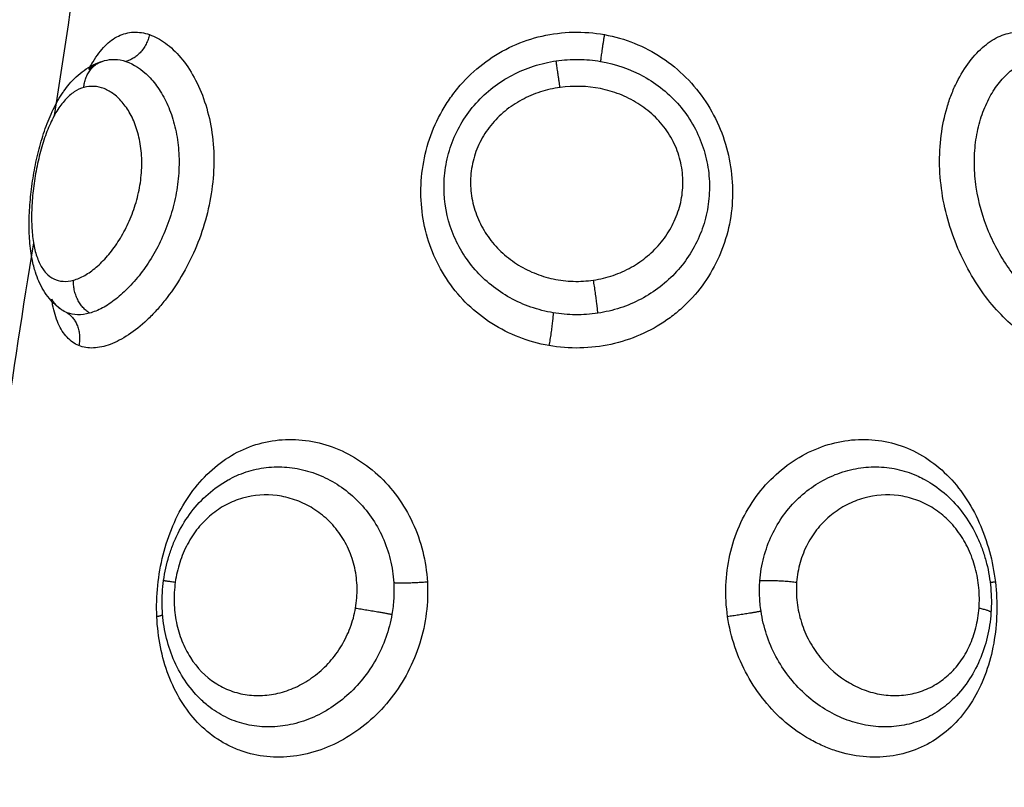
# Model space of a CAD drawing. Units: millimetres. Extents: x 0 to 17.9, y 0 to 17.4.
# Drawn here: x 2.7 to 2.8, y 6.6 to 6.6 of the extents above; entities that cross this region are included whole.
import ezdxf

# ---------------------------------------------------------------- set-up
doc = ezdxf.new("R2010")
doc.units = ezdxf.units.MM
doc.layers.add('DIASTASEIS', color=253, linetype='Continuous', lineweight=5)
doc.layers.add('Make2D$Visible$Curves', color=7, linetype='Continuous')
doc.layers.add('Make2D$Visible$Tangents', color=8, linetype='Continuous')
doc.styles.get("Standard").update_dxf_attribs({"font": 'ARIALN.TTF'})
doc.dimstyles.new('STANDARD_ACAD', dxfattribs={"dimtxt": 0.18, "dimasz": 0.18, "dimexe": 0.18, "dimexo": 0.0625, "dimgap": 0.09, "dimtad": 0, "dimtih": 1, "dimtoh": 1, "dimdec": 4, "dimzin": 0, "dimdsep": 46, "dimtxsty": 'Standard', "dimcen": 0.09, "dimadec": 0, "dimazin": 0, "dimtfac": 1, "dimtdec": 4, "dimtofl": 0, "dimtmove": 0, "dimatfit": 3, "dimfxl": 1, "dimtolj": 1, "dimtzin": 0, "dimarcsym": 0})

# ---------------------------------------------------------------- blocks, each defined once
blk = doc.blocks.new('_Oblique')
at = {"color": 0, "linetype": 'ByBlock', "lineweight": -2, "transparency": 16777216}
blk.add_line((-0.5, -0.5), (0.5, 0.5), dxfattribs=at)
blk = doc.blocks.new('*D42')
at = {"layer": 'Defpoints', "color": 0}
for p in [(1.174134, 8.197948), (4.072002, 8.197948), (4.148826, 2.095081)]:
    blk.add_point(p, dxfattribs=at)
at = {"layer": 'DIASTASEIS', "color": 0, "lineweight": -2}
for p, q in [((4.072002, 8.197948), (1.074134, 8.197948)), ((1.174134, 8.197948), (1.174134, 5.428425)), ((1.174134, 2.095081), (1.174134, 4.864605)), ((4.148826, 2.095081), (1.074134, 2.095081))]:
    blk.add_line(p, q, dxfattribs=at)
at = {"layer": 'DIASTASEIS', "color": 0, "linetype": 'ByBlock', "lineweight": -2, "xscale": 0.05, "yscale": 0.05, "zscale": 0.05}
for p, rotation in [((1.174134, 8.197948), 90), ((1.174134, 2.095081), 270)]:
    blk.add_blockref('_Oblique', p, dxfattribs=dict(at, rotation=rotation))
at = {"layer": 'DIASTASEIS', "color": 0, "insert": (1.174134, 5.146515), "char_height": 0.12, "attachment_point": 5, "rotation": 90}
blk.add_mtext('\\A1;\\A1;{\\H1.5x;6.10}', dxfattribs=at)
blk = doc.blocks.new('*D43')
at = {"layer": 'Defpoints', "color": 0}
for p in [(7.846108, 8.770139), (2.045, 6.94984), (7.846108, 6.169682)]:
    blk.add_point(p, dxfattribs=at)
at = {"layer": 'DIASTASEIS', "color": 0, "lineweight": -2}
for p, q in [((2.045, 6.94984), (2.045, 8.870139)), ((7.846108, 6.169682), (7.846108, 8.870139)), ((2.045, 8.770139), (4.664074, 8.770139)), ((7.846108, 8.770139), (5.227034, 8.770139))]:
    blk.add_line(p, q, dxfattribs=at)
at = {"layer": 'DIASTASEIS', "color": 0, "linetype": 'ByBlock', "lineweight": -2, "xscale": 0.05, "yscale": 0.05, "zscale": 0.05, "rotation": 180}
blk.add_blockref('_Oblique', (2.045, 8.770139), dxfattribs=at)
at = {"layer": 'DIASTASEIS', "color": 0, "linetype": 'ByBlock', "lineweight": -2, "xscale": 0.05, "yscale": 0.05, "zscale": 0.05}
blk.add_blockref('_Oblique', (7.846108, 8.770139), dxfattribs=at)
at = {"layer": 'DIASTASEIS', "color": 0, "insert": (4.945554, 8.770139), "char_height": 0.12, "attachment_point": 5}
blk.add_mtext('\\A1;\\A1;{\\H1.5x;5.80}', dxfattribs=at)
blk = doc.blocks.new('*D46')
at = {"layer": 'Defpoints', "color": 0}
for p in [(9.344832, 10.024335), (0.025, 6.999898), (9.344832, 6.543023)]:
    blk.add_point(p, dxfattribs=at)
at = {"layer": 'DIASTASEIS', "color": 0, "lineweight": -2}
for p, q in [((0.025, 6.999898), (0.025, 10.124335)), ((9.344832, 6.543023), (9.344832, 10.124335)), ((0.025, 10.024335), (4.402637, 10.024335)), ((9.344832, 10.024335), (4.967194, 10.024335))]:
    blk.add_line(p, q, dxfattribs=at)
at = {"layer": 'DIASTASEIS', "color": 0, "linetype": 'ByBlock', "lineweight": -2, "xscale": 0.05, "yscale": 0.05, "zscale": 0.05, "rotation": 180}
blk.add_blockref('_Oblique', (0.025, 10.024335), dxfattribs=at)
at = {"layer": 'DIASTASEIS', "color": 0, "linetype": 'ByBlock', "lineweight": -2, "xscale": 0.05, "yscale": 0.05, "zscale": 0.05}
blk.add_blockref('_Oblique', (9.344832, 10.024335), dxfattribs=at)
at = {"layer": 'DIASTASEIS', "color": 0, "insert": (4.684916, 10.024335), "char_height": 0.12, "attachment_point": 5}
blk.add_mtext('\\A1;\\A1;{\\H1.5x;9.35}', dxfattribs=at)
blk = doc.blocks.new('KATOPSH_S024A')
at = {"layer": 'Make2D$Visible$Curves', "color": 0, "lineweight": -3}
for points in [[(2845.952694, 5865.387386), (2845.952458, 5865.385301), (2845.952147, 5865.383207), (2845.951812, 5865.381107)], [(2845.953293, 5865.382764), (2845.953309, 5865.382769), (2845.953326, 5865.382774), (2845.953343, 5865.382778)], [(2845.951183, 5865.377241), (2845.950859, 5865.375259), (2845.950543, 5865.37327), (2845.950278, 5865.371276)], [(2845.952208, 5865.375119), (2845.952146, 5865.375144), (2845.952087, 5865.375175), (2845.952032, 5865.375213)]]:
    blk.add_open_spline(points, degree=3, dxfattribs=at)
for points, knots in [([(2845.952865, 5865.382517), (2845.952906, 5865.382597), (2845.952949, 5865.382673), (2845.953105, 5865.38293), (2845.953227, 5865.383092), (2845.953485, 5865.383353), (2845.953621, 5865.383453), (2845.95391, 5865.383594), (2845.954064, 5865.383634), (2845.95438, 5865.383649), (2845.954542, 5865.383624), (2845.954707, 5865.383568)], [11.025519, 11.025519, 11.025519, 11.025519, 11.395344, 11.395344, 12.344956, 12.344956, 13.294568, 13.294568, 14.24418, 14.24418, 15.193792, 15.193792, 15.193792, 15.193792]), ([(2845.952032, 5865.375213), (2845.951894, 5865.375308), (2845.951771, 5865.375422), (2845.951665, 5865.37555), (2845.951533, 5865.37571), (2845.951429, 5865.375888), (2845.951346, 5865.376078), (2845.951306, 5865.376168), (2845.951271, 5865.376262), (2845.951241, 5865.376357), (2845.951233, 5865.376384), (2845.951224, 5865.376411), (2845.951217, 5865.376438), (2845.951198, 5865.376504), (2845.95118, 5865.376571), (2845.951165, 5865.37664), (2845.951123, 5865.376827), (2845.951093, 5865.377023), (2845.951075, 5865.377227), (2845.951057, 5865.377424), (2845.951049, 5865.377628), (2845.951051, 5865.377838), (2845.951052, 5865.378045), (2845.951062, 5865.37826), (2845.95108, 5865.378476), (2845.951097, 5865.37869), (2845.951123, 5865.378906), (2845.951155, 5865.379123), (2845.951172, 5865.379232), (2845.95119, 5865.379342), (2845.95121, 5865.379451), (2845.951231, 5865.37956), (2845.951252, 5865.379668), (2845.951276, 5865.379775), (2845.951324, 5865.379992), (2845.951379, 5865.380203), (2845.951441, 5865.380408), (2845.951504, 5865.380618), (2845.951575, 5865.380819), (2845.951654, 5865.381011), (2845.951736, 5865.381208), (2845.951825, 5865.381394), (2845.951925, 5865.381567), (2845.951976, 5865.381656), (2845.95203, 5865.381741), (2845.952087, 5865.381823), (2845.952091, 5865.38183), (2845.952097, 5865.381838), (2845.952103, 5865.381847), (2845.952156, 5865.381922), (2845.952211, 5865.381994), (2845.952269, 5865.382062), (2845.952336, 5865.382141), (2845.952406, 5865.382216), (2845.952481, 5865.382285), (2845.952556, 5865.382356), (2845.952636, 5865.382421), (2845.952719, 5865.38248), (2845.952895, 5865.382605), (2845.953087, 5865.382702), (2845.953293, 5865.382764)], [0.036829, 0.036829, 0.036829, 0.036829, 0.667823, 0.667823, 0.667823, 1.45697, 1.45697, 1.45697, 1.832908, 1.832908, 1.832908, 1.938555, 1.938555, 1.938555, 2.19429, 2.19429, 2.19429, 2.898071, 2.898071, 2.898071, 3.577625, 3.577625, 3.577625, 4.247649, 4.247649, 4.247649, 4.907603, 4.907603, 4.907603, 5.240369, 5.240369, 5.240369, 5.572233, 5.572233, 5.572233, 6.241902, 6.241902, 6.241902, 6.928273, 6.928273, 6.928273, 7.636447, 7.636447, 7.636447, 8.000002, 8.000002, 8.000002, 8.034807, 8.034807, 8.034807, 8.3706, 8.3706, 8.3706, 8.754936, 8.754936, 8.754936, 9.14667, 9.14667, 9.14667, 9.964794, 9.964794, 9.964794, 9.964794]), ([(2845.952865, 5865.382517), (2845.952905, 5865.382551), (2845.952945, 5865.382582), (2845.953047, 5865.382652), (2845.953108, 5865.382687), (2845.953171, 5865.382716)], [-0.9807277, -0.9807277, -0.9807277, -0.9807277, -0.7035971, -0.7035971, -0.3011431, -0.3011431, -0.3011431, -0.3011431]), ([(2845.953343, 5865.382778), (2845.953441, 5865.382805), (2845.953543, 5865.382818), (2845.95376, 5865.382812), (2845.953875, 5865.382792), (2845.953989, 5865.382754)], [-1.294288, -1.294288, -1.294288, -1.294288, -0.677691, -0.677691, 0, 0, 0, 0]), ([(2845.95202, 5865.375221), (2845.951989, 5865.375243), (2845.951959, 5865.375267), (2845.951858, 5865.37536), (2845.951793, 5865.37544), (2845.951735, 5865.375533)], [-10.7982077, -10.7982077, -10.7982077, -10.7982077, -10.5539559, -10.5539559, -9.9409359, -9.9409359, -9.9409359, -9.9409359]), ([(2845.95256, 5865.374124), (2845.952426, 5865.374179), (2845.952305, 5865.374264), (2845.952097, 5865.37449), (2845.952009, 5865.37463), (2845.951864, 5865.374961), (2845.951806, 5865.375155), (2845.951754, 5865.375421), (2845.951744, 5865.375476), (2845.951735, 5865.375533)], [0, 0, 0, 0, 0.949612, 0.949612, 1.899224, 1.899224, 2.848836, 2.848836, 3.092606, 3.092606, 3.092606, 3.092606]), ([(2845.955135, 5865.366993), (2845.955169, 5865.367244), (2845.955223, 5865.36749), (2845.955297, 5865.36773), (2845.955334, 5865.367851), (2845.955376, 5865.367969), (2845.955422, 5865.368086), (2845.95547, 5865.368204), (2845.955522, 5865.36832), (2845.955579, 5865.368433), (2845.955694, 5865.368659), (2845.955826, 5865.36887), (2845.955977, 5865.369068), (2845.95613, 5865.369268), (2845.956303, 5865.369453), (2845.956489, 5865.369616), (2845.956677, 5865.36978), (2845.956878, 5865.369923), (2845.957093, 5865.370043), (2845.957117, 5865.370056), (2845.95714, 5865.370069), (2845.957163, 5865.370082)], [0, 0, 0, 0, 0.757747, 0.757747, 0.757747, 1.138388, 1.138388, 1.138388, 1.524082, 1.524082, 1.524082, 2.29598, 2.29598, 2.29598, 3.081535, 3.081535, 3.081535, 3.870003, 3.870003, 3.870003, 3.955412, 3.955412, 3.955412, 3.955412]), ([(2845.978212, 5865.370082), (2845.978302, 5865.370034), (2845.97839, 5865.369983), (2845.978476, 5865.369927), (2845.978683, 5865.369793), (2845.978878, 5865.369635), (2845.979056, 5865.369459), (2845.979232, 5865.369283), (2845.979391, 5865.369091), (2845.979533, 5865.368881), (2845.979673, 5865.368674), (2845.979794, 5865.368454), (2845.979897, 5865.368221), (2845.979947, 5865.368106), (2845.979993, 5865.367989), (2845.980034, 5865.36787), (2845.980075, 5865.36775), (2845.980111, 5865.367628), (2845.980142, 5865.367505), (2845.980203, 5865.367262), (2845.980245, 5865.367015), (2845.980267, 5865.366764), (2845.980289, 5865.366513), (2845.980291, 5865.36626), (2845.980274, 5865.366011)], [0.083375, 0.083375, 0.083375, 0.083375, 0.409832, 0.409832, 0.409832, 1.200616, 1.200616, 1.200616, 1.981591, 1.981591, 1.981591, 2.752785, 2.752785, 2.752785, 3.134087, 3.134087, 3.134087, 3.516374, 3.516374, 3.516374, 4.27041, 4.27041, 4.27041, 5.027514, 5.027514, 5.027514, 5.027514]), ([(2845.956396, 5865.363259), (2845.956299, 5865.363343), (2845.956206, 5865.363433), (2845.956119, 5865.363529), (2845.955954, 5865.363708), (2845.955808, 5865.363905), (2845.95568, 5865.364118), (2845.955555, 5865.364327), (2845.955448, 5865.364553), (2845.955362, 5865.364786), (2845.955277, 5865.365016), (2845.955213, 5865.365253), (2845.955167, 5865.365499), (2845.955122, 5865.365743), (2845.955097, 5865.365992), (2845.955091, 5865.366243), (2845.955086, 5865.366494), (2845.9551, 5865.366744), (2845.955135, 5865.366993)], [0.068392, 0.068392, 0.068392, 0.068392, 0.48429, 0.48429, 0.48429, 1.267242, 1.267242, 1.267242, 2.041294, 2.041294, 2.041294, 2.801087, 2.801087, 2.801087, 3.55789, 3.55789, 3.55789, 4.312285, 4.312285, 4.312285, 4.312285]), ([(2845.980274, 5865.366011), (2845.980256, 5865.365761), (2845.980218, 5865.365512), (2845.98016, 5865.365272), (2845.980102, 5865.365029), (2845.980025, 5865.364796), (2845.979928, 5865.364572), (2845.979829, 5865.364344), (2845.979709, 5865.364125), (2845.979571, 5865.363924), (2845.979431, 5865.36372), (2845.979273, 5865.363532), (2845.979095, 5865.363364), (2845.979057, 5865.363328), (2845.979019, 5865.363293), (2845.97898, 5865.363258)], [0, 0, 0, 0, 0.760229, 0.760229, 0.760229, 1.522452, 1.522452, 1.522452, 2.300154, 2.300154, 2.300154, 3.087894, 3.087894, 3.087894, 3.256265, 3.256265, 3.256265, 3.256265])]:
    blk.add_open_spline(points, degree=3, knots=knots, dxfattribs=at)
for points, weights in [([(2845.954707, 5865.383568), (2845.954563, 5865.382908), (2845.953989, 5865.382754)], [1, 0.828220978336, 1]), ([(2845.952208, 5865.375119), (2845.9527, 5865.374778), (2845.95256, 5865.374124)], [1, 0.830649668506, 1])]:
    blk.add_rational_spline(points, weights, degree=2, dxfattribs=at)
at = {"layer": 'Make2D$Visible$Tangents', "color": 0, "lineweight": -3}
for points, knots in [([(2845.966842, 5865.374124), (2845.966533, 5865.374179), (2845.966226, 5865.374264), (2845.965644, 5865.37449), (2845.965368, 5865.37463), (2845.964848, 5865.374961), (2845.964603, 5865.375155), (2845.964164, 5865.375578), (2845.963967, 5865.37581), (2845.963618, 5865.376314), (2845.96347, 5865.376582), (2845.963228, 5865.377141), (2845.963133, 5865.377436), (2845.963001, 5865.378039), (2845.962964, 5865.378345), (2845.962947, 5865.378967), (2845.962968, 5865.379284), (2845.963067, 5865.379901), (2845.963146, 5865.380205), (2845.963363, 5865.380803), (2845.963499, 5865.381087), (2845.963741, 5865.381491), (2845.963829, 5865.381622), (2845.964018, 5865.381877), (2845.96412, 5865.382), (2845.964439, 5865.38235), (2845.964672, 5865.38256), (2845.96518, 5865.38293), (2845.965457, 5865.383092), (2845.966029, 5865.383353), (2845.966326, 5865.383453), (2845.966942, 5865.383594), (2845.96726, 5865.383634), (2845.967897, 5865.383649), (2845.968214, 5865.383624), (2845.968528, 5865.383568)], [0, 0, 0, 0, 0.949612, 0.949612, 1.899224, 1.899224, 2.848836, 2.848836, 3.798448, 3.798448, 4.74806, 4.74806, 5.697672, 5.697672, 6.647284, 6.647284, 7.596896, 7.596896, 8.546508, 8.546508, 9.49612, 9.49612, 9.970926, 9.970926, 10.445732, 10.445732, 11.395344, 11.395344, 12.344956, 12.344956, 13.294568, 13.294568, 14.24418, 14.24418, 15.193792, 15.193792, 15.193792, 15.193792]), ([(2845.98197, 5865.374124), (2845.981795, 5865.374179), (2845.981609, 5865.374264), (2845.981235, 5865.37449), (2845.981047, 5865.37463), (2845.980672, 5865.374961), (2845.980485, 5865.375155), (2845.98013, 5865.375578), (2845.97996, 5865.37581), (2845.979641, 5865.376314), (2845.979495, 5865.376582), (2845.979236, 5865.377141), (2845.979121, 5865.377436), (2845.978932, 5865.378039), (2845.978858, 5865.378345), (2845.978753, 5865.378967), (2845.978722, 5865.379284), (2845.978707, 5865.379901), (2845.978722, 5865.380205), (2845.978799, 5865.380803), (2845.978858, 5865.381087), (2845.978978, 5865.381491), (2845.979022, 5865.381622), (2845.979122, 5865.381877), (2845.979176, 5865.382), (2845.97935, 5865.38235), (2845.97948, 5865.38256), (2845.979763, 5865.38293), (2845.979918, 5865.383092), (2845.980232, 5865.383353), (2845.980393, 5865.383453), (2845.980719, 5865.383594), (2845.980884, 5865.383634), (2845.981204, 5865.383649), (2845.98136, 5865.383624), (2845.981509, 5865.383568)], [0, 0, 0, 0, 0.949612, 0.949612, 1.899224, 1.899224, 2.848836, 2.848836, 3.798448, 3.798448, 4.74806, 4.74806, 5.697672, 5.697672, 6.647284, 6.647284, 7.596896, 7.596896, 8.546508, 8.546508, 9.49612, 9.49612, 9.970926, 9.970926, 10.445732, 10.445732, 11.395344, 11.395344, 12.344956, 12.344956, 13.294568, 13.294568, 14.24418, 14.24418, 15.193792, 15.193792, 15.193792, 15.193792]), ([(2845.954707, 5865.383568), (2845.954871, 5865.383511), (2845.955034, 5865.383423), (2845.955353, 5865.383189), (2845.955511, 5865.38304), (2845.955804, 5865.382691), (2845.955941, 5865.382491), (2845.956186, 5865.382042), (2845.956295, 5865.381794), (2845.956471, 5865.381268), (2845.956541, 5865.380985), (2845.956636, 5865.380398), (2845.956661, 5865.380097), (2845.956665, 5865.379482), (2845.956644, 5865.379165), (2845.956557, 5865.378543), (2845.956492, 5865.378235), (2845.95632, 5865.377625), (2845.956213, 5865.377325), (2845.955968, 5865.376757), (2845.955829, 5865.376484), (2845.955519, 5865.375963), (2845.955354, 5865.375723), (2845.955093, 5865.375393), (2845.955003, 5865.375287), (2845.954821, 5865.375087), (2845.954727, 5865.374991), (2845.954446, 5865.374726), (2845.954258, 5865.374575), (2845.953882, 5865.374327), (2845.953694, 5865.374228), (2845.953337, 5865.374095), (2845.953167, 5865.374058), (2845.952844, 5865.374045), (2845.952694, 5865.37407), (2845.95256, 5865.374124)], [0, 0, 0, 0, 0.950434, 0.950434, 1.900869, 1.900869, 2.851303, 2.851303, 3.801738, 3.801738, 4.752172, 4.752172, 5.702607, 5.702607, 6.653041, 6.653041, 7.603476, 7.603476, 8.55391, 8.55391, 9.504344, 9.504344, 10.454779, 10.454779, 10.929996, 10.929996, 11.405213, 11.405213, 12.355648, 12.355648, 13.306082, 13.306082, 14.256517, 14.256517, 15.206951, 15.206951, 15.206951, 15.206951]), ([(2845.968528, 5865.383568), (2845.968842, 5865.383511), (2845.969145, 5865.383423), (2845.969729, 5865.383189), (2845.970013, 5865.38304), (2845.97054, 5865.382691), (2845.970783, 5865.382491), (2845.97123, 5865.382042), (2845.971432, 5865.381794), (2845.971779, 5865.381268), (2845.971928, 5865.380985), (2845.972169, 5865.380398), (2845.97226, 5865.380097), (2845.972385, 5865.379482), (2845.972418, 5865.379165), (2845.972426, 5865.378543), (2845.972401, 5865.378235), (2845.972293, 5865.377625), (2845.972209, 5865.377325), (2845.97199, 5865.376757), (2845.971854, 5865.376484), (2845.971526, 5865.375963), (2845.971338, 5865.375723), (2845.971023, 5865.375393), (2845.970912, 5865.375287), (2845.970678, 5865.375087), (2845.970555, 5865.374991), (2845.970175, 5865.374726), (2845.969905, 5865.374575), (2845.969335, 5865.374327), (2845.969031, 5865.374228), (2845.968418, 5865.374095), (2845.968105, 5865.374058), (2845.967469, 5865.374045), (2845.967152, 5865.37407), (2845.966842, 5865.374124)], [0, 0, 0, 0, 0.950434, 0.950434, 1.900869, 1.900869, 2.851303, 2.851303, 3.801738, 3.801738, 4.752172, 4.752172, 5.702607, 5.702607, 6.653041, 6.653041, 7.603476, 7.603476, 8.55391, 8.55391, 9.504344, 9.504344, 10.454779, 10.454779, 10.929996, 10.929996, 11.405213, 11.405213, 12.355648, 12.355648, 13.306082, 13.306082, 14.256517, 14.256517, 15.206951, 15.206951, 15.206951, 15.206951]), ([(2845.953989, 5865.382754), (2845.954226, 5865.382676), (2845.954468, 5865.38252), (2845.954797, 5865.382182), (2845.954901, 5865.382053), (2845.955098, 5865.381757), (2845.955186, 5865.381593), (2845.955341, 5865.381241), (2845.955408, 5865.381051), (2845.955515, 5865.380643), (2845.955554, 5865.380432), (2845.955602, 5865.379995), (2845.95561, 5865.379767), (2845.955596, 5865.379307), (2845.955573, 5865.379078), (2845.955497, 5865.378619), (2845.955444, 5865.378388), (2845.955311, 5865.377941), (2845.955232, 5865.377724), (2845.955051, 5865.377303), (2845.954948, 5865.377099), (2845.954727, 5865.376717), (2845.954609, 5865.376538), (2845.954359, 5865.376203), (2845.954227, 5865.376047), (2845.95396, 5865.375769), (2845.953824, 5865.375646), (2845.953549, 5865.375431), (2845.95341, 5865.37534), (2845.953141, 5865.375196), (2845.95301, 5865.375143), (2845.952882, 5865.375108)], [-11.224375, -11.224375, -11.224375, -11.224375, -9.821328, -9.821328, -9.119804, -9.119804, -8.418281, -8.418281, -7.716758, -7.716758, -7.015234, -7.015234, -6.313711, -6.313711, -5.612187, -5.612187, -4.910664, -4.910664, -4.20914, -4.20914, -3.507617, -3.507617, -2.806094, -2.806094, -2.10457, -2.10457, -1.403047, -1.403047, -0.701523, -0.701523, 0, 0, 0, 0]), ([(2845.966972, 5865.375119), (2845.966742, 5865.375159), (2845.966514, 5865.375218), (2845.966078, 5865.37537), (2845.965867, 5865.375464), (2845.965462, 5865.375687), (2845.965271, 5865.375816), (2845.964916, 5865.3761), (2845.964752, 5865.376257), (2845.9643, 5865.376774), (2845.964067, 5865.37716), (2845.963741, 5865.378018), (2845.963657, 5865.378466), (2845.963654, 5865.379164), (2845.963675, 5865.379394), (2845.963757, 5865.379848), (2845.963819, 5865.380075), (2845.963986, 5865.380513), (2845.964089, 5865.380723), (2845.964331, 5865.381121), (2845.964473, 5865.381311), (2845.964786, 5865.38166), (2845.964957, 5865.381818), (2845.965327, 5865.382105), (2845.965527, 5865.382232), (2845.965941, 5865.382449), (2845.966156, 5865.382539), (2845.966602, 5865.382683), (2845.966833, 5865.382736), (2845.967064, 5865.38277)], [-11.257553, -11.257553, -11.257553, -11.257553, -10.553956, -10.553956, -9.850359, -9.850359, -9.146762, -9.146762, -8.443165, -8.443165, -7.035971, -7.035971, -5.628776, -5.628776, -4.925179, -4.925179, -4.221582, -4.221582, -3.517985, -3.517985, -2.814388, -2.814388, -2.110791, -2.110791, -1.407194, -1.407194, -0.703597, -0.703597, 0, 0, 0, 0]), ([(2845.967064, 5865.38277), (2845.967287, 5865.382803), (2845.967514, 5865.382818), (2845.967968, 5865.382812), (2845.968191, 5865.382792), (2845.968412, 5865.382754)], [-1.355382, -1.355382, -1.355382, -1.355382, -0.677691, -0.677691, 0, 0, 0, 0]), ([(2845.968412, 5865.382754), (2845.96887, 5865.382676), (2845.969321, 5865.38252), (2845.969929, 5865.382182), (2845.970123, 5865.382053), (2845.970488, 5865.381757), (2845.970655, 5865.381593), (2845.970957, 5865.381241), (2845.971092, 5865.381051), (2845.971328, 5865.380643), (2845.971425, 5865.380432), (2845.97158, 5865.379995), (2845.971638, 5865.379767), (2845.97171, 5865.379307), (2845.971725, 5865.379078), (2845.971714, 5865.378619), (2845.971687, 5865.378388), (2845.971594, 5865.377941), (2845.971528, 5865.377724), (2845.971357, 5865.377303), (2845.971252, 5865.377099), (2845.971011, 5865.376717), (2845.970874, 5865.376538), (2845.970568, 5865.376203), (2845.970398, 5865.376047), (2845.970038, 5865.375769), (2845.969847, 5865.375646), (2845.96944, 5865.375431), (2845.969224, 5865.37534), (2845.968785, 5865.375196), (2845.96856, 5865.375143), (2845.968329, 5865.375108)], [-11.224375, -11.224375, -11.224375, -11.224375, -9.821328, -9.821328, -9.119804, -9.119804, -8.418281, -8.418281, -7.716758, -7.716758, -7.015234, -7.015234, -6.313711, -6.313711, -5.612187, -5.612187, -4.910664, -4.910664, -4.20914, -4.20914, -3.507617, -3.507617, -2.806094, -2.806094, -2.10457, -2.10457, -1.403047, -1.403047, -0.701523, -0.701523, 0, 0, 0, 0]), ([(2845.982453, 5865.375119), (2845.982323, 5865.375159), (2845.982189, 5865.375218), (2845.981918, 5865.37537), (2845.981781, 5865.375464), (2845.981505, 5865.375687), (2845.981367, 5865.375816), (2845.981102, 5865.3761), (2845.980973, 5865.376257), (2845.980599, 5865.376774), (2845.98038, 5865.37716), (2845.980025, 5865.378018), (2845.979897, 5865.378466), (2845.979793, 5865.379164), (2845.979774, 5865.379394), (2845.979768, 5865.379848), (2845.97978, 5865.380075), (2845.979835, 5865.380513), (2845.979878, 5865.380723), (2845.979991, 5865.381121), (2845.980062, 5865.381311), (2845.980224, 5865.38166), (2845.980315, 5865.381818), (2845.980514, 5865.382105), (2845.980623, 5865.382232), (2845.980846, 5865.382449), (2845.980962, 5865.382539), (2845.981199, 5865.382683), (2845.98132, 5865.382736), (2845.981439, 5865.38277)], [-11.257553, -11.257553, -11.257553, -11.257553, -10.553956, -10.553956, -9.850359, -9.850359, -9.146762, -9.146762, -8.443165, -8.443165, -7.035971, -7.035971, -5.628776, -5.628776, -4.925179, -4.925179, -4.221582, -4.221582, -3.517985, -3.517985, -2.814388, -2.814388, -2.110791, -2.110791, -1.407194, -1.407194, -0.703597, -0.703597, 0, 0, 0, 0]), ([(2845.952713, 5865.381962), (2845.952612, 5865.381933), (2845.952515, 5865.381888), (2845.952325, 5865.381763), (2845.952233, 5865.381683), (2845.952056, 5865.381489), (2845.951973, 5865.381377), (2845.951813, 5865.381117), (2845.951738, 5865.38097), (2845.951599, 5865.380653), (2845.951535, 5865.380481), (2845.951419, 5865.380112), (2845.951368, 5865.379922), (2845.951279, 5865.379529), (2845.951241, 5865.379324), (2845.951181, 5865.378922), (2845.951159, 5865.378723), (2845.95113, 5865.37833), (2845.951123, 5865.378137), (2845.951126, 5865.377772), (2845.951136, 5865.377599), (2845.951174, 5865.377271), (2845.951202, 5865.377119), (2845.951274, 5865.376844), (2845.95132, 5865.376718), (2845.951428, 5865.376499), (2845.951491, 5865.376406), (2845.951633, 5865.376252), (2845.951714, 5865.376191), (2845.951888, 5865.376107), (2845.951981, 5865.376083), (2845.952183, 5865.37607), (2845.952289, 5865.376082), (2845.9524, 5865.376113)], [-9.832195, -9.832195, -9.832195, -9.832195, -9.217683, -9.217683, -8.603171, -8.603171, -7.988658, -7.988658, -7.374146, -7.374146, -6.759634, -6.759634, -6.145122, -6.145122, -5.53061, -5.53061, -4.916097, -4.916097, -4.301585, -4.301585, -3.687073, -3.687073, -3.072561, -3.072561, -2.458049, -2.458049, -1.843537, -1.843537, -1.229024, -1.229024, -0.614512, -0.614512, 0, 0, 0, 0]), ([(2845.9524, 5865.376113), (2845.95251, 5865.376143), (2845.952625, 5865.376192), (2845.952856, 5865.376322), (2845.952971, 5865.376404), (2845.953204, 5865.376602), (2845.95332, 5865.376717), (2845.953541, 5865.376973), (2845.953648, 5865.377115), (2845.953851, 5865.377428), (2845.953945, 5865.377595), (2845.954113, 5865.377947), (2845.95419, 5865.378135), (2845.954316, 5865.378521), (2845.954367, 5865.378717), (2845.954441, 5865.37912), (2845.954464, 5865.379325), (2845.954478, 5865.379723), (2845.95447, 5865.37992), (2845.954424, 5865.380299), (2845.954387, 5865.380478), (2845.954286, 5865.380812), (2845.954222, 5865.38097), (2845.954077, 5865.381249), (2845.953996, 5865.381372), (2845.95382, 5865.381588), (2845.953725, 5865.381681), (2845.95353, 5865.381829), (2845.95343, 5865.381886), (2845.953123, 5865.382007), (2845.952914, 5865.382019), (2845.952713, 5865.381962)], [0, 0, 0, 0, 0.614596, 0.614596, 1.229193, 1.229193, 1.843789, 1.843789, 2.458385, 2.458385, 3.072982, 3.072982, 3.687578, 3.687578, 4.302174, 4.302174, 4.916771, 4.916771, 5.531367, 5.531367, 6.145963, 6.145963, 6.760559, 6.760559, 7.375156, 7.375156, 7.989752, 7.989752, 8.604348, 8.604348, 9.833541, 9.833541, 9.833541, 9.833541]), ([(2845.96718, 5865.381962), (2845.966976, 5865.381933), (2845.966777, 5865.381888), (2845.966389, 5865.381763), (2845.966198, 5865.381683), (2845.965837, 5865.381489), (2845.965667, 5865.381377), (2845.96535, 5865.381117), (2845.965203, 5865.38097), (2845.964948, 5865.380653), (2845.964837, 5865.380481), (2845.964655, 5865.380112), (2845.964586, 5865.379922), (2845.964491, 5865.379529), (2845.964465, 5865.379324), (2845.96446, 5865.378922), (2845.964479, 5865.378723), (2845.964559, 5865.37833), (2845.964621, 5865.378137), (2845.96478, 5865.377772), (2845.964877, 5865.377599), (2845.965108, 5865.377271), (2845.965239, 5865.377119), (2845.965528, 5865.376844), (2845.965687, 5865.376718), (2845.966026, 5865.376499), (2845.966205, 5865.376406), (2845.96658, 5865.376252), (2845.966777, 5865.376191), (2845.967175, 5865.376107), (2845.967378, 5865.376083), (2845.967788, 5865.37607), (2845.967994, 5865.376082), (2845.968196, 5865.376113)], [-9.832195, -9.832195, -9.832195, -9.832195, -9.217683, -9.217683, -8.603171, -8.603171, -7.988658, -7.988658, -7.374146, -7.374146, -6.759634, -6.759634, -6.145122, -6.145122, -5.53061, -5.53061, -4.916097, -4.916097, -4.301585, -4.301585, -3.687073, -3.687073, -3.072561, -3.072561, -2.458049, -2.458049, -1.843537, -1.843537, -1.229024, -1.229024, -0.614512, -0.614512, 0, 0, 0, 0]), ([(2845.968196, 5865.376113), (2845.968399, 5865.376143), (2845.9686, 5865.376192), (2845.968983, 5865.376322), (2845.969167, 5865.376404), (2845.96952, 5865.376602), (2845.969687, 5865.376717), (2845.969993, 5865.376973), (2845.970133, 5865.377115), (2845.970386, 5865.377428), (2845.970496, 5865.377595), (2845.970679, 5865.377947), (2845.970755, 5865.378135), (2845.970863, 5865.378521), (2845.970897, 5865.378717), (2845.970921, 5865.37912), (2845.97091, 5865.379325), (2845.970846, 5865.379723), (2845.970791, 5865.37992), (2845.970637, 5865.380299), (2845.97054, 5865.380478), (2845.970309, 5865.380812), (2845.970173, 5865.38097), (2845.969876, 5865.381249), (2845.969714, 5865.381372), (2845.969367, 5865.381588), (2845.969182, 5865.381681), (2845.968803, 5865.381829), (2845.968608, 5865.381886), (2845.968005, 5865.382007), (2845.967588, 5865.382019), (2845.96718, 5865.381962)], [0, 0, 0, 0, 0.614596, 0.614596, 1.229193, 1.229193, 1.843789, 1.843789, 2.458385, 2.458385, 3.072982, 3.072982, 3.687578, 3.687578, 4.302174, 4.302174, 4.916771, 4.916771, 5.531367, 5.531367, 6.145963, 6.145963, 6.760559, 6.760559, 7.375156, 7.375156, 7.989752, 7.989752, 8.604348, 8.604348, 9.833541, 9.833541, 9.833541, 9.833541]), ([(2845.952882, 5865.375108), (2845.952757, 5865.375073), (2845.952637, 5865.375057), (2845.952412, 5865.375061), (2845.952306, 5865.375081), (2845.952208, 5865.375119)], [-1.36547, -1.36547, -1.36547, -1.36547, -0.682735, -0.682735, 0, 0, 0, 0]), ([(2845.968329, 5865.375108), (2845.968104, 5865.375073), (2845.967875, 5865.375057), (2845.967422, 5865.375061), (2845.967197, 5865.375081), (2845.966972, 5865.375119)], [-1.36547, -1.36547, -1.36547, -1.36547, -0.682735, -0.682735, 0, 0, 0, 0]), ([(2845.95493, 5865.365892), (2845.954916, 5865.366206), (2845.954926, 5865.366524), (2845.954989, 5865.367153), (2845.955045, 5865.367468), (2845.955198, 5865.368075), (2845.955296, 5865.368368), (2845.955536, 5865.368932), (2845.955679, 5865.369203), (2845.955999, 5865.369699), (2845.956178, 5865.369927), (2845.956577, 5865.370341), (2845.956792, 5865.370522), (2845.957249, 5865.370828), (2845.957495, 5865.370955), (2845.958002, 5865.371147), (2845.958263, 5865.371212), (2845.9588, 5865.371282), (2845.959077, 5865.371285), (2845.959622, 5865.371229), (2845.959893, 5865.371171), (2845.96043, 5865.370991), (2845.960691, 5865.370871), (2845.961186, 5865.370578), (2845.961422, 5865.370402), (2845.961862, 5865.37), (2845.962061, 5865.369777), (2845.962416, 5865.369291), (2845.962573, 5865.369023), (2845.962832, 5865.368466), (2845.962934, 5865.368175), (2845.963085, 5865.367572), (2845.963132, 5865.367259), (2845.96315, 5865.366945)], [0, 0, 0, 0, 0.947194, 0.947194, 1.894389, 1.894389, 2.841583, 2.841583, 3.788778, 3.788778, 4.735972, 4.735972, 5.683166, 5.683166, 6.630361, 6.630361, 7.577555, 7.577555, 8.52475, 8.52475, 9.471944, 9.471944, 10.419139, 10.419139, 11.366333, 11.366333, 12.313527, 12.313527, 13.260722, 13.260722, 14.207916, 14.207916, 15.155111, 15.155111, 15.155111, 15.155111]), ([(2845.972273, 5865.365892), (2845.972226, 5865.366206), (2845.972209, 5865.366524), (2845.972232, 5865.367153), (2845.972273, 5865.367468), (2845.972411, 5865.368075), (2845.972507, 5865.368368), (2845.972754, 5865.368932), (2845.972906, 5865.369203), (2845.973251, 5865.369699), (2845.973446, 5865.369927), (2845.973879, 5865.370341), (2845.974111, 5865.370522), (2845.974601, 5865.370828), (2845.974863, 5865.370955), (2845.975394, 5865.371147), (2845.975664, 5865.371212), (2845.976211, 5865.371282), (2845.976489, 5865.371285), (2845.977026, 5865.371229), (2845.977288, 5865.371171), (2845.977802, 5865.370991), (2845.978049, 5865.370871), (2845.97851, 5865.370578), (2845.978729, 5865.370402), (2845.979135, 5865.37), (2845.979318, 5865.369777), (2845.979646, 5865.369291), (2845.979794, 5865.369023), (2845.980043, 5865.368466), (2845.980146, 5865.368175), (2845.980309, 5865.367572), (2845.98037, 5865.367259), (2845.980407, 5865.366945)], [0, 0, 0, 0, 0.947194, 0.947194, 1.894389, 1.894389, 2.841583, 2.841583, 3.788778, 3.788778, 4.735972, 4.735972, 5.683166, 5.683166, 6.630361, 6.630361, 7.577555, 7.577555, 8.52475, 8.52475, 9.471944, 9.471944, 10.419139, 10.419139, 11.366333, 11.366333, 12.313527, 12.313527, 13.260722, 13.260722, 14.207916, 14.207916, 15.155111, 15.155111, 15.155111, 15.155111]), ([(2845.957163, 5865.370082), (2845.957249, 5865.370127), (2845.957336, 5865.370168), (2845.95762, 5865.370286), (2845.957819, 5865.370345), (2845.958227, 5865.370425), (2845.958438, 5865.370444), (2845.958859, 5865.370439), (2845.959068, 5865.370416), (2845.959484, 5865.370329), (2845.959693, 5865.370264), (2845.960096, 5865.370095), (2845.960289, 5865.369991), (2845.960659, 5865.369745), (2845.960837, 5865.369601), (2845.961163, 5865.369282), (2845.961311, 5865.369107), (2845.961576, 5865.368727), (2845.961694, 5865.368519), (2845.961887, 5865.368089), (2845.961964, 5865.367865), (2845.962077, 5865.3674), (2845.962113, 5865.367159), (2845.962128, 5865.366918)], [-7.621602, -7.621602, -7.621602, -7.621602, -7.288897, -7.288897, -6.560007, -6.560007, -5.831117, -5.831117, -5.102228, -5.102228, -4.373338, -4.373338, -3.644448, -3.644448, -2.915559, -2.915559, -2.186669, -2.186669, -1.457779, -1.457779, -0.72889, -0.72889, 0, 0, 0, 0]), ([(2845.973253, 5865.366986), (2845.973271, 5865.367227), (2845.973311, 5865.367468), (2845.973433, 5865.367929), (2845.973513, 5865.368151), (2845.973714, 5865.368578), (2845.973835, 5865.368783), (2845.974106, 5865.369158), (2845.974257, 5865.36933), (2845.974757, 5865.369802), (2845.975136, 5865.370043), (2845.975746, 5865.370286), (2845.975952, 5865.370345), (2845.976369, 5865.370425), (2845.976582, 5865.370444), (2845.977003, 5865.370439), (2845.977209, 5865.370416), (2845.977616, 5865.370329), (2845.977817, 5865.370264), (2845.978078, 5865.370149), (2845.978146, 5865.370117), (2845.978212, 5865.370082)], [-11.662235, -11.662235, -11.662235, -11.662235, -10.933345, -10.933345, -10.204455, -10.204455, -9.475566, -9.475566, -8.746676, -8.746676, -7.288897, -7.288897, -6.560007, -6.560007, -5.831117, -5.831117, -5.102228, -5.102228, -4.373338, -4.373338, -4.113658, -4.113658, -4.113658, -4.113658]), ([(2845.960968, 5865.366154), (2845.961003, 5865.366357), (2845.961019, 5865.366565), (2845.96101, 5865.366973), (2845.960986, 5865.367174), (2845.960898, 5865.367569), (2845.960833, 5865.367763), (2845.960671, 5865.368123), (2845.960572, 5865.368294), (2845.96034, 5865.368611), (2845.960211, 5865.368753), (2845.95993, 5865.369008), (2845.959775, 5865.369121), (2845.959455, 5865.369309), (2845.959288, 5865.369385), (2845.958944, 5865.369504), (2845.958766, 5865.369545), (2845.958235, 5865.369614), (2845.957873, 5865.369588), (2845.957363, 5865.369441), (2845.957196, 5865.369375), (2845.956874, 5865.369205), (2845.956723, 5865.369103), (2845.956438, 5865.368868), (2845.956304, 5865.368732), (2845.956062, 5865.368433), (2845.955955, 5865.36827), (2845.955768, 5865.36792), (2845.955689, 5865.367731), (2845.955565, 5865.367345), (2845.955519, 5865.367146), (2845.95549, 5865.366941)], [0, 0, 0, 0, 0.617261, 0.617261, 1.234523, 1.234523, 1.851784, 1.851784, 2.469045, 2.469045, 3.086306, 3.086306, 3.703568, 3.703568, 4.320829, 4.320829, 4.93809, 4.93809, 6.172613, 6.172613, 6.789874, 6.789874, 7.407136, 7.407136, 8.024397, 8.024397, 8.641658, 8.641658, 9.258919, 9.258919, 9.876181, 9.876181, 9.876181, 9.876181]), ([(2845.979911, 5865.366154), (2845.979926, 5865.366357), (2845.979924, 5865.366565), (2845.979887, 5865.366973), (2845.979851, 5865.367174), (2845.979745, 5865.367569), (2845.979675, 5865.367763), (2845.979506, 5865.368123), (2845.979406, 5865.368294), (2845.979177, 5865.368611), (2845.979052, 5865.368753), (2845.978778, 5865.369008), (2845.978629, 5865.369121), (2845.978317, 5865.369309), (2845.978155, 5865.369385), (2845.977818, 5865.369504), (2845.977643, 5865.369545), (2845.977117, 5865.369614), (2845.976753, 5865.369588), (2845.976233, 5865.369441), (2845.976062, 5865.369375), (2845.975731, 5865.369205), (2845.975575, 5865.369103), (2845.975282, 5865.368868), (2845.975144, 5865.368732), (2845.974897, 5865.368433), (2845.97479, 5865.36827), (2845.974606, 5865.36792), (2845.974531, 5865.367731), (2845.974421, 5865.367345), (2845.974385, 5865.367146), (2845.97437, 5865.366941)], [0, 0, 0, 0, 0.617261, 0.617261, 1.234523, 1.234523, 1.851784, 1.851784, 2.469045, 2.469045, 3.086306, 3.086306, 3.703568, 3.703568, 4.320829, 4.320829, 4.93809, 4.93809, 6.172613, 6.172613, 6.789874, 6.789874, 7.407136, 7.407136, 8.024397, 8.024397, 8.641658, 8.641658, 9.258919, 9.258919, 9.876181, 9.876181, 9.876181, 9.876181]), ([(2845.96315, 5865.366945), (2845.963168, 5865.366632), (2845.963157, 5865.366314), (2845.963079, 5865.36569), (2845.963012, 5865.365384), (2845.962824, 5865.364783), (2845.962702, 5865.364489), (2845.962413, 5865.363936), (2845.962244, 5865.363674), (2845.961861, 5865.363181), (2845.961651, 5865.362957), (2845.961198, 5865.362554), (2845.960952, 5865.362373), (2845.960442, 5865.36207), (2845.960179, 5865.361946), (2845.959638, 5865.361756), (2845.959359, 5865.36169), (2845.958811, 5865.361621), (2845.958539, 5865.361617), (2845.958, 5865.361672), (2845.957739, 5865.361731), (2845.957366, 5865.361862), (2845.957245, 5865.361913), (2845.957008, 5865.362031), (2845.956891, 5865.362098), (2845.956557, 5865.362317), (2845.956353, 5865.362488), (2845.955979, 5865.36288), (2845.955809, 5865.363103), (2845.955515, 5865.363582), (2845.95539, 5865.36384), (2845.955181, 5865.364389), (2845.955099, 5865.36468), (2845.954981, 5865.365273), (2845.954944, 5865.365578), (2845.95493, 5865.365892)], [0, 0, 0, 0, 0.945225, 0.945225, 1.89045, 1.89045, 2.835675, 2.835675, 3.7809, 3.7809, 4.726125, 4.726125, 5.671349, 5.671349, 6.616574, 6.616574, 7.561799, 7.561799, 8.507024, 8.507024, 9.452249, 9.452249, 9.924862, 9.924862, 10.397474, 10.397474, 11.342699, 11.342699, 12.287924, 12.287924, 13.233149, 13.233149, 14.178374, 14.178374, 15.123599, 15.123599, 15.123599, 15.123599]), ([(2845.95549, 5865.366941), (2845.955462, 5865.366735), (2845.95545, 5865.366527), (2845.955462, 5865.366118), (2845.955486, 5865.365914), (2845.955565, 5865.365523), (2845.95562, 5865.365336), (2845.955763, 5865.364977), (2845.95585, 5865.364806), (2845.95615, 5865.364338), (2845.956409, 5865.364075), (2845.956848, 5865.363788), (2845.957006, 5865.363708), (2845.957334, 5865.363586), (2845.957503, 5865.363544), (2845.95785, 5865.363496), (2845.95803, 5865.363491), (2845.958388, 5865.363518), (2845.958566, 5865.36355), (2845.958921, 5865.363652), (2845.959097, 5865.363722), (2845.959434, 5865.363894), (2845.959596, 5865.363997), (2845.959907, 5865.364239), (2845.96005, 5865.364374), (2845.960314, 5865.364672), (2845.960435, 5865.364836), (2845.960645, 5865.365185), (2845.960734, 5865.365367), (2845.960878, 5865.36575), (2845.960933, 5865.365952), (2845.960968, 5865.366154)], [0, 0, 0, 0, 0.617979, 0.617979, 1.235959, 1.235959, 1.853938, 1.853938, 2.471918, 2.471918, 3.707877, 3.707877, 4.325856, 4.325856, 4.943836, 4.943836, 5.561815, 5.561815, 6.179794, 6.179794, 6.797774, 6.797774, 7.415753, 7.415753, 8.033733, 8.033733, 8.651712, 8.651712, 9.269692, 9.269692, 9.887671, 9.887671, 9.887671, 9.887671]), ([(2845.962128, 5865.366918), (2845.962137, 5865.366759), (2845.962137, 5865.3666), (2845.962119, 5865.366279), (2845.9621, 5865.366121), (2845.962073, 5865.365964)], [0, 0, 0, 0, 0.4799425, 0.4799425, 0.959885, 0.959885, 0.959885, 0.959885]), ([(2845.980407, 5865.366945), (2845.980444, 5865.366632), (2845.980458, 5865.366314), (2845.980441, 5865.36569), (2845.98041, 5865.365384), (2845.980303, 5865.364783), (2845.980225, 5865.364489), (2845.980028, 5865.363936), (2845.979908, 5865.363674), (2845.979621, 5865.363181), (2845.979458, 5865.362957), (2845.979094, 5865.362554), (2845.97889, 5865.362373), (2845.978453, 5865.36207), (2845.97822, 5865.361946), (2845.977727, 5865.361756), (2845.977465, 5865.36169), (2845.976935, 5865.361621), (2845.976664, 5865.361617), (2845.97611, 5865.361672), (2845.975834, 5865.361731), (2845.975429, 5865.361862), (2845.975294, 5865.361913), (2845.975028, 5865.362031), (2845.974895, 5865.362098), (2845.974508, 5865.362317), (2845.974264, 5865.362488), (2845.973803, 5865.36288), (2845.973585, 5865.363103), (2845.973196, 5865.363582), (2845.973023, 5865.36384), (2845.97272, 5865.364389), (2845.972593, 5865.36468), (2845.972393, 5865.365273), (2845.972319, 5865.365578), (2845.972273, 5865.365892)], [0, 0, 0, 0, 0.945225, 0.945225, 1.89045, 1.89045, 2.835675, 2.835675, 3.7809, 3.7809, 4.726125, 4.726125, 5.671349, 5.671349, 6.616574, 6.616574, 7.561799, 7.561799, 8.507024, 8.507024, 9.452249, 9.452249, 9.924862, 9.924862, 10.397474, 10.397474, 11.342699, 11.342699, 12.287924, 12.287924, 13.233149, 13.233149, 14.178374, 14.178374, 15.123599, 15.123599, 15.123599, 15.123599]), ([(2845.973287, 5865.366057), (2845.973264, 5865.366212), (2845.97325, 5865.366367), (2845.973238, 5865.366678), (2845.973241, 5865.366832), (2845.973253, 5865.366986)], [-0.9347076, -0.9347076, -0.9347076, -0.9347076, -0.4673538, -0.4673538, 0, 0, 0, 0]), ([(2845.97437, 5865.366941), (2845.974354, 5865.366735), (2845.974358, 5865.366527), (2845.974408, 5865.366118), (2845.974452, 5865.365914), (2845.974577, 5865.365523), (2845.974656, 5865.365336), (2845.974849, 5865.364977), (2845.974962, 5865.364806), (2845.975337, 5865.364338), (2845.975643, 5865.364075), (2845.976137, 5865.363788), (2845.97631, 5865.363708), (2845.976662, 5865.363586), (2845.97684, 5865.363544), (2845.977197, 5865.363496), (2845.977378, 5865.363491), (2845.97773, 5865.363518), (2845.977901, 5865.36355), (2845.978236, 5865.363652), (2845.978398, 5865.363722), (2845.978702, 5865.363894), (2845.978844, 5865.363997), (2845.979112, 5865.364239), (2845.979232, 5865.364374), (2845.979447, 5865.364672), (2845.979542, 5865.364836), (2845.979702, 5865.365185), (2845.979766, 5865.365367), (2845.979863, 5865.36575), (2845.979895, 5865.365952), (2845.979911, 5865.366154)], [0, 0, 0, 0, 0.617979, 0.617979, 1.235959, 1.235959, 1.853938, 1.853938, 2.471918, 2.471918, 3.707877, 3.707877, 4.325856, 4.325856, 4.943836, 4.943836, 5.561815, 5.561815, 6.179794, 6.179794, 6.797774, 6.797774, 7.415753, 7.415753, 8.033733, 8.033733, 8.651712, 8.651712, 9.269692, 9.269692, 9.887671, 9.887671, 9.887671, 9.887671]), ([(2845.962073, 5865.365964), (2845.962032, 5865.365726), (2845.961971, 5865.365493), (2845.961808, 5865.365033), (2845.961707, 5865.364812), (2845.961474, 5865.364393), (2845.961339, 5865.364194), (2845.961039, 5865.36382), (2845.960876, 5865.36365), (2845.960528, 5865.363341), (2845.96034, 5865.363202), (2845.95995, 5865.362962), (2845.959749, 5865.362862), (2845.959337, 5865.362701), (2845.959124, 5865.362639), (2845.9587, 5865.36256), (2845.95849, 5865.362542), (2845.958071, 5865.362548), (2845.957862, 5865.362572), (2845.957461, 5865.362662), (2845.957268, 5865.362727), (2845.956897, 5865.362899), (2845.956718, 5865.363007), (2845.9565, 5865.363171), (2845.956447, 5865.363214), (2845.956396, 5865.363258)], [-11.652159, -11.652159, -11.652159, -11.652159, -10.923899, -10.923899, -10.195639, -10.195639, -9.467379, -9.467379, -8.739119, -8.739119, -8.010859, -8.010859, -7.282599, -7.282599, -6.554339, -6.554339, -5.826079, -5.826079, -5.09782, -5.09782, -4.36956, -4.36956, -3.6413, -3.6413, -3.402676, -3.402676, -3.402676, -3.402676]), ([(2845.97898, 5865.363258), (2845.978907, 5865.363196), (2845.978832, 5865.363137), (2845.978587, 5865.362962), (2845.978409, 5865.362862), (2845.978035, 5865.362701), (2845.977836, 5865.362639), (2845.977431, 5865.36256), (2845.977225, 5865.362542), (2845.976805, 5865.362548), (2845.97659, 5865.362572), (2845.976168, 5865.362662), (2845.975959, 5865.362727), (2845.975548, 5865.362899), (2845.975345, 5865.363007), (2845.974962, 5865.363255), (2845.974779, 5865.363396), (2845.974435, 5865.363716), (2845.974273, 5865.363893), (2845.973984, 5865.364269), (2845.973854, 5865.36447), (2845.973627, 5865.364898), (2845.973532, 5865.365122), (2845.97338, 5865.36558), (2845.973324, 5865.365815), (2845.973287, 5865.366057)], [-8.344191, -8.344191, -8.344191, -8.344191, -8.010859, -8.010859, -7.282599, -7.282599, -6.554339, -6.554339, -5.826079, -5.826079, -5.09782, -5.09782, -4.36956, -4.36956, -3.6413, -3.6413, -2.91304, -2.91304, -2.18478, -2.18478, -1.45652, -1.45652, -0.72826, -0.72826, 0, 0, 0, 0])]:
    blk.add_open_spline(points, degree=3, knots=knots, dxfattribs=at)
for points, weights in [([(2845.968528, 5865.383568), (2845.968419, 5865.382908), (2845.968412, 5865.382754)], [1, 0.828220978335, 1]), ([(2845.952713, 5865.381962), (2845.952755, 5865.382601), (2845.953293, 5865.382764)], [1, 0.836782711021, 1]), ([(2845.96718, 5865.381962), (2845.967083, 5865.382618), (2845.967064, 5865.38277)], [1, 0.83001922207, 1]), ([(2845.952882, 5865.375108), (2845.952366, 5865.375452), (2845.9524, 5865.376113)], [1, 0.827886286904, 1]), ([(2845.968329, 5865.375108), (2845.968306, 5865.375452), (2845.968196, 5865.376113)], [1, 0.827886286905, 1]), ([(2845.966972, 5865.375119), (2845.966959, 5865.374778), (2845.966842, 5865.374124)], [1, 0.830649668505, 1]), ([(2845.955135, 5865.366993), (2845.955134, 5865.366991), (2845.95549, 5865.366941)], [1, 0.905622871651, 1]), ([(2845.96315, 5865.366945), (2845.962533, 5865.366891), (2845.962128, 5865.366918)], [1, 0.842637835617, 1]), ([(2845.973253, 5865.366986), (2845.973705, 5865.367017), (2845.97437, 5865.366941)], [1, 0.814925805606, 1]), ([(2845.980407, 5865.366945), (2845.980315, 5865.366934), (2845.98025, 5865.366926)], [1, 0.974629030873, 0.966557163384]), ([(2845.960968, 5865.366154), (2845.961624, 5865.366048), (2845.962073, 5865.365964)], [1, 0.815097503618, 1]), ([(2845.973287, 5865.366057), (2845.972883, 5865.36598), (2845.972273, 5865.365892)], [1, 0.842500671662, 1]), ([(2845.979911, 5865.366154), (2845.980279, 5865.366083), (2845.980274, 5865.366011)], [1, 0.902205531901, 1]), ([(2845.955108, 5865.365936), (2845.955038, 5865.365913), (2845.95493, 5865.365892)], [0.963541324716, 0.970364264315, 1])]:
    blk.add_rational_spline(points, weights, degree=2, dxfattribs=at)
blk.add_open_spline([(2845.956396, 5865.363258), (2845.956396, 5865.363259), (2845.956396, 5865.363259), (2845.956396, 5865.363259)], degree=3, dxfattribs=at)
blk = doc.blocks.new('S024A PLAN VIEW')
at = {"layer": 'Make2D$Visible$Tangents', "color": 7}
blk.add_blockref('KATOPSH_S024A', (-0.18907, -33.191736), dxfattribs=at)

msp = doc.modelspace()

# ---------------------------------------------------------------- block references
msp.add_blockref('S024A PLAN VIEW', (-2843.026618, -5825.601135))

# ---------------------------------------------------------------- dimensions: what is measured, and where the dimension line sits
at = {"layer": 'DIASTASEIS'}
for base, p1, p2, text, override, picture, middle in [((9.344832, 10.024335), (0.025, 6.999898), (9.344832, 6.543023), '\\A1;{\\H1.5x;<>5}', {"dimtxt": 0.12, "dimasz": 0.05, "dimexe": 0.1, "dimexo": 0, "dimtih": 0, "dimtoh": 0, "dimdec": 1, "dimtxsty": 'Standard', "dimblk": 'Oblique', "dimtdec": 2, "dimtmove": 2, "dimldrblk": 'Oblique'}, '*D46', (4.684916, 10.024335)), ((7.846108, 8.770139), (2.045, 6.94984), (7.846108, 6.169682), '\\A1;{\\H1.5x;<>}', {"dimtxt": 0.12, "dimasz": 0.05, "dimexe": 0.1, "dimexo": 0, "dimtih": 0, "dimtoh": 0, "dimdec": 2, "dimtxsty": 'Standard', "dimblk": 'Oblique', "dimtdec": 2, "dimtmove": 2, "dimldrblk": 'Oblique'}, '*D43', (4.945554, 8.770139))]:
    dim = msp.add_linear_dim(base=base, p1=p1, p2=p2, text=text, dimstyle='STANDARD_ACAD', override=override, dxfattribs=at)
    dim.commit()
    dim.dimension.update_dxf_attribs({"geometry": picture, "text_midpoint": middle})
dim = msp.add_linear_dim(base=(1.174134, 8.197948), p1=(4.148826, 2.095081), p2=(4.072002, 8.197948), angle=90, text='\\A1;{\\H1.5x;<>}', dimstyle='STANDARD_ACAD', override={"dimtxt": 0.12, "dimasz": 0.05, "dimexe": 0.1, "dimexo": 0, "dimtih": 0, "dimtoh": 0, "dimdec": 2, "dimtxsty": 'Standard', "dimblk": 'Oblique', "dimtdec": 2, "dimtmove": 2, "dimldrblk": 'Oblique'}, dxfattribs=at)
dim.commit()
dim.dimension.update_dxf_attribs({"geometry": '*D42', "text_midpoint": (1.174134, 5.146515)})

doc.saveas('drawing.dxf')
